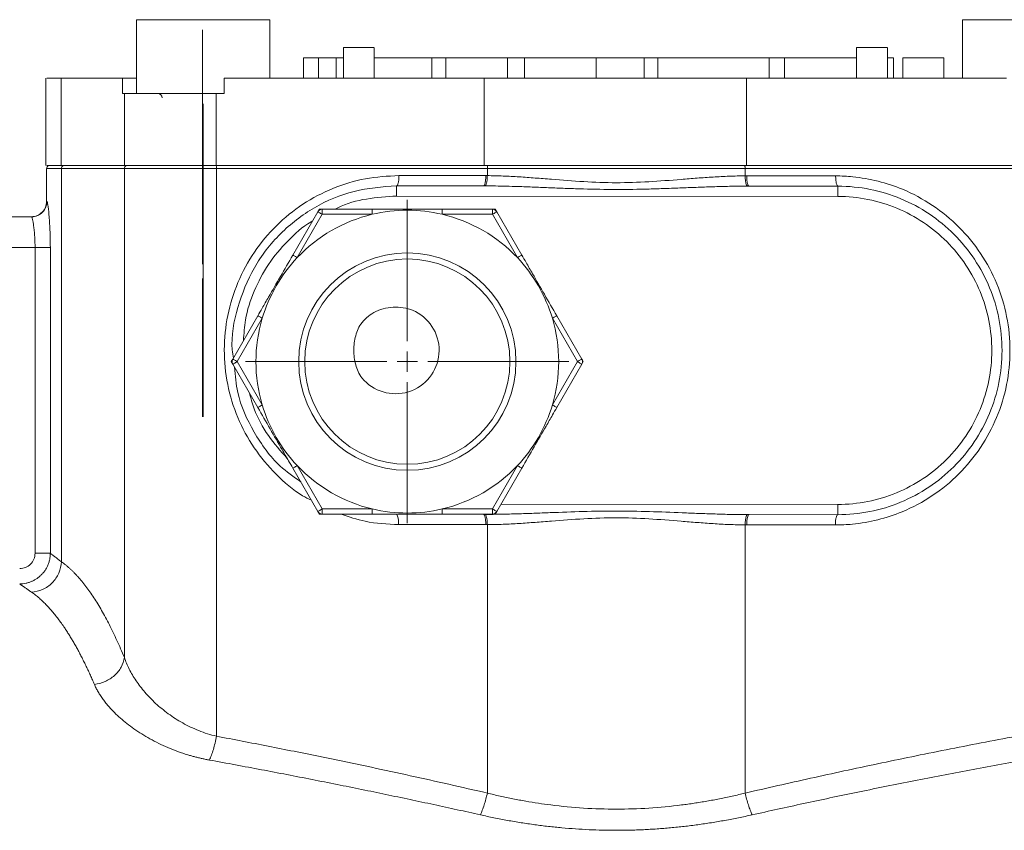
# Model space of a CAD drawing. Units: millimetres. Extents: x 0 to 1260, y 0 to 891.
# Drawn here: x 325 to 421, y 706 to 785 of the extents above; entities that cross this region are included whole.
import ezdxf

# ---------------------------------------------------------------- set-up
doc = ezdxf.new("R2010")
doc.units = ezdxf.units.MM
doc.header["$LTSCALE"] = 3
doc.linetypes.add('SLD-Durchgehend', pattern=[0])
doc.linetypes.add('SLD-Punktstrich', pattern=[19.05, 15.24, -1.27, 1.27, -1.27])

# ---------------------------------------------------------------- blocks, each defined once
blk = doc.blocks.new('SW_CENTERMARKSYMBOL_0')
at = {"color": 0, "linetype": 'SLD-Durchgehend', "lineweight": 0}
for p, q in [((0, 2), (0, 15.75)), ((0, 0), (0, 1)), ((-2, 0), (-15.75, 0)), ((0, 0), (-1, 0)), ((0, 0), (0, -1)), ((0, 0), (1, 0)), ((2, 0), (15.75, 0)), ((0, -2), (0, -15.75))]:
    blk.add_line(p, q, dxfattribs=at)

msp = doc.modelspace()

# ---------------------------------------------------------------- linework, layer by layer
at = {"color": 7, "linetype": 'SLD-Durchgehend', "lineweight": 15}
for p, q in [((336.0369, 785.3234), (336.0369, 778.1234)), ((349.0369, 779.6234), (349.0369, 785.3234)), ((416.5369, 785.3234), (416.5369, 779.6234)), ((356.2022, 782.6234), (356.2022, 779.6234)), ((359.1838, 782.6234), (356.2022, 782.6234)), ((359.2022, 779.6234), (359.2022, 782.6234)), ((406.2022, 782.6234), (406.2022, 779.6234)), ((409.1838, 782.6234), (406.2022, 782.6234)), ((409.2022, 779.6234), (409.2022, 782.6234)), ((352.3022, 781.6234), (352.3022, 779.6234)), ((353.766, 779.6234), (353.766, 781.6234)), ((353.766, 781.6234), (355.4863, 781.6234)), ((355.4863, 781.6234), (355.4863, 779.6234)), ((356.2022, 781.6234), (355.4863, 781.6234)), ((364.8322, 781.6234), (359.2022, 781.6234)), ((364.8322, 779.6234), (364.8322, 781.6234)), ((366.1781, 781.6234), (364.8322, 781.6234)), ((366.1781, 781.6234), (366.1781, 779.6234)), ((372.1781, 781.6234), (366.1781, 781.6234)), ((372.1781, 779.6234), (372.1781, 781.6234)), ((373.8322, 781.6234), (372.1781, 781.6234)), ((373.8322, 779.6234), (373.8322, 781.6234)), ((380.8322, 781.6234), (373.8322, 781.6234)), ((380.8322, 779.6234), (380.8322, 781.6234)), ((385.5209, 781.6234), (380.8322, 781.6234)), ((385.5209, 779.6234), (385.5209, 781.6234)), ((386.8322, 781.6234), (385.5209, 781.6234)), ((386.8322, 779.6234), (386.8322, 781.6234)), ((397.6806, 781.6234), (386.8322, 781.6234)), ((397.6806, 779.6234), (397.6806, 781.6234)), ((399.1818, 781.6234), (397.6806, 781.6234)), ((406.2022, 781.6234), (399.1818, 781.6234)), ((399.1818, 781.6234), (399.1818, 779.6234)), ((409.805, 781.6234), (409.2022, 781.6234)), ((409.805, 779.6234), (409.805, 781.6234)), ((410.7022, 781.6234), (410.7022, 779.6234)), ((414.7022, 779.6234), (414.7022, 781.6234)), ((327.2022, 779.6234), (327.2022, 771.1234)), ((328.6939, 779.6234), (334.6889, 779.6234)), ((334.6889, 779.6234), (334.6889, 778.1234)), ((334.6889, 779.6234), (336.0369, 779.6234)), ((344.5883, 779.6234), (344.5883, 778.1234)), ((344.5883, 779.6234), (369.9213, 779.6234)), ((395.4831, 779.6234), (420.8161, 779.6234)), ((334.8774, 778.1234), (334.6889, 778.1234)), ((336.0369, 778.1234), (343.7915, 778.1234)), ((343.7915, 778.1234), (344.5883, 778.1234)), ((327.2873, 770.8234), (327.2873, 767.6234)), ((328.6939, 771.1234), (334.8774, 771.1234)), ((334.8774, 771.1234), (335.1516, 771.1234)), ((343.7915, 771.1234), (369.9213, 771.1234)), ((369.9213, 771.1234), (370.2956, 771.1234)), ((395.279, 771.1234), (395.4831, 771.1234)), ((395.4831, 771.1234), (421.6129, 771.1234)), ((369.853, 769.1347), (361.3892, 769.1422)), ((395.5723, 769.112), (395.7198, 769.112)), ((404.3892, 769.1044), (395.7198, 769.112)), ((351.2748, 762.3949), (353.7114, 766.6152)), ((353.7114, 766.6152), (353.8557, 766.8652)), ((353.8557, 766.8652), (354.1444, 766.8652)), ((354.1444, 766.8652), (359.0176, 766.8652)), ((365.8411, 766.8652), (370.7143, 766.8652)), ((370.7143, 766.8652), (371.003, 766.8652)), ((371.003, 766.8652), (371.1473, 766.6152)), ((371.1473, 766.6152), (373.584, 762.3949)), ((325.8224, 766.1234), (264.372, 766.1234)), ((345.4264, 752.2652), (347.863, 756.4855)), ((376.9957, 756.4855), (379.4323, 752.2652)), ((345.2821, 752.0152), (345.4264, 752.2652)), ((379.4323, 752.2652), (379.5767, 752.0152)), ((345.4264, 751.7652), (345.2821, 752.0152)), ((345.2821, 752.0152), (345.3594, 752.0152)), ((347.863, 747.5449), (345.4264, 751.7652)), ((379.4323, 751.7652), (376.9957, 747.5449)), ((379.5767, 752.0152), (379.4323, 751.7652)), ((379.4993, 752.0152), (379.5767, 752.0152)), ((353.7114, 737.4152), (351.2748, 741.6355)), ((373.584, 741.6355), (371.1473, 737.4152)), ((353.8557, 737.1652), (353.7114, 737.4152)), ((354.1444, 737.1652), (353.8557, 737.1652)), ((359.0176, 737.1652), (354.1444, 737.1652)), ((361.1875, 737.1652), (361.3611, 737.1422)), ((361.3611, 737.1422), (369.8548, 737.1347)), ((370.7143, 737.1652), (365.8411, 737.1652)), ((370.0023, 737.1347), (369.8548, 737.1347)), ((371.003, 737.1652), (370.7143, 737.1652)), ((371.1473, 737.4152), (371.003, 737.1652)), ((395.7216, 737.112), (404.3611, 737.1044))]:
    msp.add_line(p, q, dxfattribs=at)
at = {"color": 8, "linetype": 'SLD-Durchgehend', "lineweight": 0}
for p, q in [((349.0369, 785.3234), (336.0369, 785.3234)), ((429.5369, 785.3234), (416.5369, 785.3234)), ((328.6939, 779.6234), (328.6939, 771.1234)), ((369.9213, 779.6234), (369.9213, 771.1234)), ((395.4831, 779.6234), (395.4831, 771.1234)), ((334.8774, 771.1234), (334.8774, 778.1234)), ((343.7915, 778.1234), (343.7915, 771.1234)), ((328.7271, 770.8234), (328.7271, 732.5274)), ((328.7271, 770.8234), (334.8594, 770.8234)), ((334.8594, 770.8234), (334.8594, 723.1906)), ((343.8325, 770.8234), (343.8325, 715.5294)), ((343.8325, 770.8234), (370.2277, 770.8234)), ((370.2277, 770.1343), (370.2277, 770.8234)), ((395.3469, 770.8234), (395.3469, 770.1118)), ((395.3469, 770.8234), (421.7421, 770.8234)), ((370.0802, 770.1347), (361.6164, 770.1422)), ((370.0802, 770.1347), (370.2277, 770.1343)), ((395.4944, 770.112), (395.3469, 770.1118)), ((404.1638, 770.1044), (395.4944, 770.112)), ((361.3884, 768.1422), (404.3883, 768.1044)), ((354.1444, 766.8652), (354.1444, 766.3652)), ((359.0176, 766.8652), (359.0176, 766.3652)), ((365.8411, 766.8652), (365.8411, 766.3652)), ((370.7143, 766.8652), (370.7143, 766.3652)), ((354.1444, 766.3652), (351.7078, 762.1449)), ((359.0176, 766.3652), (354.1444, 766.3652)), ((370.7143, 766.3652), (365.8411, 766.3652)), ((373.1509, 762.1449), (370.7143, 766.3652)), ((261.1091, 763.1234), (326.1591, 763.1234)), ((326.1591, 763.1234), (326.1591, 733.3465)), ((327.6493, 733.3465), (327.6493, 763.1234)), ((348.296, 756.2355), (345.8594, 752.0152)), ((378.9993, 752.0152), (376.5627, 756.2355)), ((345.8594, 752.0152), (348.296, 747.7949)), ((376.5627, 747.7949), (378.9993, 752.0152)), ((351.7078, 741.8855), (354.1444, 737.6652)), ((370.7143, 737.6652), (373.1509, 741.8855)), ((404.362, 738.1044), (371.5619, 738.1332)), ((354.1444, 737.6652), (354.1444, 737.1652)), ((354.1444, 737.6652), (359.0176, 737.6652)), ((359.0176, 737.6652), (359.0176, 737.1652)), ((365.8411, 737.6652), (365.8411, 737.1652)), ((365.8411, 737.6652), (370.7143, 737.6652)), ((370.7143, 737.6652), (370.7143, 737.1652)), ((361.5865, 736.1422), (370.0802, 736.1347)), ((370.0802, 736.1347), (370.2277, 736.1349)), ((370.2277, 736.1349), (370.2277, 709.9851)), ((395.3469, 736.1124), (395.3469, 709.9851)), ((395.4944, 736.112), (395.3469, 736.1124)), ((395.4944, 736.112), (404.1339, 736.1044))]:
    msp.add_line(p, q, dxfattribs=at)
at = {"color": 7, "linetype": 'SLD-Punktstrich', "lineweight": 0}
for p, q in [((342.4822, 761.5108), (342.4822, 784.3486)), ((342.4822, 761.5108), (342.4822, 784.3486)), ((342.5369, 754.1234), (342.5369, 777.1234)), ((342.4822, 760.1234), (342.4822, 746.6455)), ((342.5369, 754.1234), (342.5369, 746.6455))]:
    msp.add_line(p, q, dxfattribs=at)
at = {"color": 8, "linetype": 'SLD-Durchgehend', "lineweight": 0, "flags": 128}
for points in [[(353.7114, 766.6152), (353.7197, 766.6104), (353.7443, 766.5962), (353.7843, 766.5731), (353.8382, 766.542), (353.9038, 766.5041), (353.9787, 766.4609), (354.0599, 766.414), (354.1444, 766.3652)], [(371.1473, 766.6152), (371.139, 766.6104), (371.1144, 766.5962), (371.0744, 766.5731), (371.0205, 766.542), (370.9549, 766.5041), (370.88, 766.4609), (370.7988, 766.414), (370.7143, 766.3652)], [(351.2748, 762.3949), (351.2831, 762.39), (351.3077, 762.3758), (351.3477, 762.3527), (351.4016, 762.3216), (351.4672, 762.2837), (351.5421, 762.2405), (351.6233, 762.1936), (351.7078, 762.1449)], [(373.584, 762.3949), (373.5756, 762.39), (373.551, 762.3758), (373.511, 762.3527), (373.4571, 762.3216), (373.3915, 762.2837), (373.3167, 762.2405), (373.2354, 762.1936), (373.1509, 762.1449)], [(347.863, 756.4855), (347.8713, 756.4807), (347.896, 756.4665), (347.936, 756.4434), (347.9898, 756.4123), (348.0555, 756.3744), (348.1303, 756.3312), (348.2115, 756.2843), (348.296, 756.2355)], [(376.9957, 756.4855), (376.9874, 756.4807), (376.9627, 756.4665), (376.9227, 756.4434), (376.8689, 756.4123), (376.8033, 756.3744), (376.7284, 756.3312), (376.6472, 756.2843), (376.5627, 756.2355)], [(345.4264, 752.2652), (345.4347, 752.2604), (345.4594, 752.2462), (345.4994, 752.2231), (345.5532, 752.192), (345.6188, 752.1541), (345.6937, 752.1109), (345.7749, 752.064), (345.8594, 752.0152)], [(378.9993, 752.0152), (379.0838, 752.064), (379.165, 752.1109), (379.2399, 752.1541), (379.3055, 752.192), (379.3593, 752.2231), (379.3994, 752.2462), (379.424, 752.2604), (379.4323, 752.2652)], [(345.4264, 751.7652), (345.4347, 751.77), (345.4594, 751.7842), (345.4994, 751.8073), (345.5532, 751.8384), (345.6188, 751.8763), (345.6937, 751.9195), (345.7749, 751.9664), (345.8594, 752.0152)], [(378.9993, 752.0152), (379.0838, 751.9664), (379.165, 751.9195), (379.2399, 751.8763), (379.3055, 751.8384), (379.3593, 751.8073), (379.3994, 751.7842), (379.424, 751.77), (379.4323, 751.7652)], [(348.296, 747.7949), (348.2115, 747.7461), (348.1303, 747.6992), (348.0555, 747.656), (347.9898, 747.6181), (347.936, 747.587), (347.896, 747.5639), (347.8713, 747.5497), (347.863, 747.5449)], [(376.5627, 747.7949), (376.6472, 747.7461), (376.7284, 747.6992), (376.8033, 747.656), (376.8689, 747.6181), (376.9227, 747.587), (376.9627, 747.5639), (376.9874, 747.5497), (376.9957, 747.5449)], [(351.7078, 741.8855), (351.6233, 741.8368), (351.5421, 741.7899), (351.4672, 741.7467), (351.4016, 741.7088), (351.3477, 741.6777), (351.3077, 741.6546), (351.2831, 741.6403), (351.2748, 741.6355)], [(373.1509, 741.8855), (373.2354, 741.8368), (373.3167, 741.7899), (373.3915, 741.7467), (373.4571, 741.7088), (373.511, 741.6777), (373.551, 741.6546), (373.5756, 741.6403), (373.584, 741.6355)], [(354.1444, 737.6652), (354.0599, 737.6164), (353.9787, 737.5695), (353.9038, 737.5263), (353.8382, 737.4884), (353.7843, 737.4573), (353.7443, 737.4342), (353.7197, 737.42), (353.7114, 737.4152)], [(370.7143, 737.6652), (370.7988, 737.6164), (370.88, 737.5695), (370.9549, 737.5263), (371.0205, 737.4884), (371.0744, 737.4573), (371.1144, 737.4342), (371.139, 737.42), (371.1473, 737.4152)]]:
    msp.add_lwpolyline(points, dxfattribs=at)
at = {"color": 7, "linetype": 'SLD-Durchgehend', "lineweight": 15, "flags": 128}
for points in [[(353.8557, 766.8652), (353.8613, 766.8556), (353.8777, 766.8271), (353.8944, 766.7982)], [(371.003, 766.8652), (370.9975, 766.8556), (370.981, 766.8271), (370.9643, 766.7982)], [(353.8944, 737.2322), (353.8777, 737.2033), (353.8613, 737.1748), (353.8557, 737.1652)], [(370.9643, 737.2322), (370.981, 737.2033), (370.9975, 737.1748), (371.003, 737.1652)]]:
    msp.add_lwpolyline(points, dxfattribs=at)
at = {"color": 8, "linetype": 'SLD-Durchgehend', "lineweight": 0}
msp.add_circle((362.4294, 752.0152), 10.5833, dxfattribs=at)
at = {"color": 7, "linetype": 'SLD-Durchgehend', "lineweight": 15}
msp.add_circle((362.4294, 752.0152), 10, dxfattribs=at)
for centre, radius, start, end in [((338.1369, 777.7234), 0.4, 0, 90), ((354.1444, 766.3652), 0.5, 90, 150), ((362.4294, 752.0152), 14.75, 76.626103, 103.373897), ((370.7143, 766.3652), 0.5, 30, 90), ((362.4294, 752.0152), 14.75, 103.373897, 136.626103), ((362.4294, 752.0152), 14.75, 43.373897, 76.626103), ((362.4294, 752.0152), 14.75, 136.626103, 163.373897), ((362.4294, 752.0152), 14.75, 16.626103, 43.373897), ((362.4294, 752.0152), 14.75, 163.373897, 196.626103), ((361.2873, 753.1234), 4.2389, 219.399701, 62.930673), ((361.2873, 753.1234), 4.2389, 116.968634, 140.499606), ((362.4294, 752.0152), 14.75, 343.373897, 16.626103), ((345.8594, 752.0152), 0.5, 150, 210), ((378.9993, 752.0152), 0.5, 330, 30), ((362.4294, 752.0152), 14.75, 196.626103, 223.373897), ((362.4294, 752.0152), 14.75, 316.626103, 343.373897), ((362.4294, 752.0152), 14.75, 223.373897, 256.626103), ((362.4294, 752.0152), 14.75, 283.373897, 316.626103), ((354.1444, 737.6652), 0.5, 210, 270), ((362.4294, 752.0152), 14.75, 256.626103, 283.373897), ((370.7143, 737.6652), 0.5, 270, 330)]:
    msp.add_arc(centre, radius, start, end, dxfattribs=at)
for points, knots in [([(353.766, 781.6234), (353.3967, 781.6234), (352.6582, 781.6234), (352.3108, 781.6234), (352.318, 781.6234), (352.3196, 781.6234)], [0, 0, 0, 0, 0.4384542, 0.8769095, 1, 1, 1, 1]), ([(414.7022, 781.6234), (414.6802, 781.6234), (414.6361, 781.6234), (414.3483, 781.6234), (413.9663, 781.6234), (413.5817, 781.6234), (413.1567, 781.6234), (412.8265, 781.6234), (412.494, 781.6234), (412.1681, 781.6234), (411.7515, 781.6234), (411.3776, 781.6234), (411.0844, 781.6234), (410.909, 781.6234), (410.7853, 781.6234), (410.7128, 781.6234), (410.7082, 781.6234), (410.7061, 781.6234)], [0, 0, 0, 0, 0.1071177, 0.2142553, 0.2670435, 0.3737402, 0.4268749, 0.4800035, 0.5327021, 0.5853979, 0.6380307, 0.7444014, 0.7976771, 0.8508531, 0.9035972, 0.9563374, 1, 1, 1, 1]), ([(327.3657, 779.6234), (327.3286, 779.6234), (327.2135, 779.6234), (328.0961, 779.6234), (328.6939, 779.6234)], [0, 0, 0, 0, 0.3227133, 1, 1, 1, 1]), ([(369.9213, 779.6234), (372.7174, 779.6234), (378.3068, 779.6234), (386.9636, 779.6234), (392.6204, 779.6234), (395.4831, 779.6234)], [0, 0, 0, 0, 0.33085, 0.6613647, 1, 1, 1, 1]), ([(343.7915, 778.1234), (342.6625, 778.1234), (340.2481, 778.1234), (337.2537, 778.1234), (335.5337, 778.1234), (335.0239, 778.1234), (334.8774, 778.1234)], [0, 0, 0, 0, 0.267715, 0.5725589, 0.8772291, 1, 1, 1, 1]), ([(327.5873, 771.1234), (327.548, 771.1189), (327.4694, 771.1098), (327.3702, 771.0405), (327.3008, 770.9413), (327.2918, 770.8627), (327.2873, 770.8234)], [0, 0, 0, 0, 0.2499969, 0.4999982, 0.7500117, 1, 1, 1, 1]), ([(327.3657, 771.1234), (327.3286, 771.1234), (327.2135, 771.1234), (328.0961, 771.1234), (328.6939, 771.1234)], [0, 0, 0, 0, 0.3227133, 1, 1, 1, 1]), ([(327.5873, 771.1234), (327.5882, 771.1234), (327.5899, 771.1234), (327.6037, 771.1234), (327.6257, 771.1234), (327.6568, 771.1234), (327.6967, 771.1234), (327.7455, 771.1234), (327.8031, 771.1234), (327.8696, 771.1234), (327.9651, 771.1234), (328.0995, 771.1234), (328.2857, 771.1234), (328.5007, 771.1234), (328.7421, 771.1234), (328.9269, 771.1234), (329.0193, 771.1234)], [0, 0, 0, 0, 0.0555952, 0.1111598, 0.1667026, 0.2222326, 0.2777588, 0.33329, 0.3888353, 0.4444036, 0.5000038, 0.6000442, 0.7000118, 0.7999589, 0.8999376, 1, 1, 1, 1]), ([(334.8774, 771.1234), (335.0366, 771.1234), (335.3549, 771.1234), (336.1374, 771.1234), (337.1261, 771.1234), (338.3203, 771.1234), (339.6911, 771.1234), (341.4826, 771.1234), (342.918, 771.1234), (343.7915, 771.1234)], [0, 0, 0, 0, 0.1323792, 0.2647538, 0.3971323, 0.5295088, 0.661885, 0.7942639, 1, 1, 1, 1]), ([(369.9213, 771.1234), (372.7174, 771.1234), (378.3068, 771.1234), (386.9636, 771.1234), (392.6204, 771.1234), (395.4831, 771.1234)], [0, 0, 0, 0, 0.33085, 0.6613647, 1, 1, 1, 1]), ([(361.3892, 769.1422), (359.9929, 769.0373), (357.2005, 768.8275), (353.2945, 767.1514), (349.9458, 764.5999), (347.3507, 761.2438), (345.8066, 757.3508), (345.1931, 754.2685), (345.4398, 752.6234), (345.4796, 752.3575)], [0, 0, 0, 0, 0.1614845, 0.3229511, 0.4844283, 0.6459044, 0.8073802, 0.9688558, 1, 1, 1, 1]), ([(327.2873, 767.6234), (327.2648, 767.4268), (327.2197, 767.0337), (326.8728, 766.5379), (326.377, 766.191), (325.9839, 766.1459), (325.7873, 766.1234)], [0, 0, 0, 0, 0.2499998, 0.4999977, 0.7499981, 1, 1, 1, 1]), ([(359.0176, 766.8652), (359.2965, 766.8652), (359.9959, 766.8652), (361.4612, 766.8652), (363.4654, 766.8652), (365.0389, 766.8652), (365.8411, 766.8652)], [0, 0, 0, 0, 0.1224058, 0.3070366, 0.6467446, 1, 1, 1, 1]), ([(347.863, 756.4855), (348.0024, 756.727), (348.3521, 757.3328), (349.0848, 758.6017), (350.0869, 760.3374), (350.8737, 761.7002), (351.2748, 762.3949)], [0, 0, 0, 0, 0.1224065, 0.3070369, 0.6467443, 1, 1, 1, 1]), ([(373.584, 762.3949), (373.7234, 762.1534), (374.0731, 761.5476), (374.8058, 760.2787), (375.8079, 758.543), (376.5946, 757.1802), (376.9957, 756.4855)], [0, 0, 0, 0, 0.1224066, 0.307037, 0.6467444, 1, 1, 1, 1]), ([(359.365, 756.9013), (359.6637, 757.0533), (359.979, 757.1518), (360.6301, 757.284), (360.962, 757.3146), (361.6199, 757.314), (361.951, 757.2829), (362.6026, 757.1496), (362.9179, 757.0504), (363.2163, 756.8979)], [0, 0, 0, 0, 0.25, 0.25, 0.5, 0.5, 0.75, 0.75, 1, 1, 1, 1]), ([(358.0118, 750.4328), (357.8577, 750.6204), (357.7388, 750.8257), (357.5404, 751.2567), (357.4616, 751.4849), (357.2789, 752.176), (357.2241, 752.6471), (357.2249, 753.6068), (357.2806, 754.0775), (357.4639, 754.7668), (357.5432, 754.9954), (357.7427, 755.4272), (357.8622, 755.6325), (358.0165, 755.8197)], [0, 0, 0, 0, 0.125, 0.125, 0.25, 0.25, 0.5, 0.5, 0.75, 0.75, 0.875, 0.875, 1, 1, 1, 1]), ([(345.5954, 751.4725), (345.6678, 750.6452), (345.8622, 748.4239), (347.4012, 745.0905), (349.5196, 742.0801), (351.3525, 740.7928), (352.0402, 740.3097)], [0, 0, 0, 0, 0.18580436, 0.49889279, 0.81198087, 1, 1, 1, 1]), ([(351.2748, 741.6355), (351.1353, 741.877), (350.7856, 742.4828), (350.053, 743.7517), (349.0509, 745.4874), (348.2641, 746.8502), (347.863, 747.5449)], [0, 0, 0, 0, 0.1224057, 0.3070363, 0.646744, 1, 1, 1, 1]), ([(376.9957, 747.5449), (376.8563, 747.3034), (376.5066, 746.6976), (375.7739, 745.4286), (374.7718, 743.693), (373.985, 742.3302), (373.584, 741.6355)], [0, 0, 0, 0, 0.1224048, 0.3070371, 0.6467448, 1, 1, 1, 1]), ([(365.8411, 737.1652), (365.5623, 737.1652), (364.8628, 737.1652), (363.3975, 737.1652), (361.3933, 737.1652), (359.8198, 737.1652), (359.0176, 737.1652)], [0, 0, 0, 0, 0.1224058, 0.3070366, 0.6467446, 1, 1, 1, 1])]:
    msp.add_open_spline(points, degree=3, knots=knots, dxfattribs=at)
at = {"color": 8, "linetype": 'SLD-Durchgehend', "lineweight": 0}
for points, knots in [([(327.3636, 770.8234), (327.3397, 770.8234), (327.2284, 770.8234), (327.6556, 770.8234), (328.3699, 770.8234), (328.7271, 770.8234)], [0, 0, 0, 0, 0.1198993, 0.5599644, 1, 1, 1, 1]), ([(395.3469, 770.8234), (393.3017, 770.8234), (389.1322, 770.8234), (382.7873, 770.8234), (376.4424, 770.8234), (372.273, 770.8234), (370.2277, 770.8234)], [0.0643456, 0.0643456, 0.0643456, 0.0643456, 6.363353, 12.7267061, 19.0900591, 25.3890666, 25.3890666, 25.3890666, 25.3890666]), ([(361.6164, 770.1422), (360.5188, 770.0816), (358.3236, 769.9604), (355.1465, 768.9774), (352.2011, 767.4385), (349.5991, 765.3349), (347.4453, 762.7535), (345.8313, 759.7838), (344.83, 756.5414), (344.4888, 753.1578), (344.8237, 749.7726), (345.8204, 746.5308), (347.4243, 743.5492), (349.5914, 740.9971), (351.5239, 739.2934), (352.7946, 738.6529), (353.0798, 738.5091)], [0, 0, 0, 0, 0.075206, 0.1504082, 0.2256503, 0.3008933, 0.3761418, 0.4513993, 0.5266656, 0.6019367, 0.6772079, 0.7524741, 0.8277315, 0.9029803, 0.9782232, 1, 1, 1, 1]), ([(361.6164, 770.1422), (361.6163, 770.0121), (361.6043, 769.7491), (361.5537, 769.4167), (361.4782, 769.1941), (361.4187, 769.1421), (361.3892, 769.1422)], [0, 0, 0, 0, 0.3631633, 0.7263264, 1.0894892, 1.4526518, 1.4526518, 1.4526518, 1.4526518]), ([(370.2277, 770.1343), (370.2271, 770.0056), (370.2144, 769.7454), (370.1635, 769.4153), (370.0886, 769.1918), (370.0297, 769.1366), (370.0005, 769.1345)], [0, 0, 0, 0, 0.287588, 0.5751732, 0.8627556, 1.1503353, 1.1503353, 1.1503353, 1.1503353]), ([(395.3469, 770.1118), (394.8319, 770.1083), (393.7957, 770.0866), (392.2396, 770.0024), (390.6764, 769.8907), (388.5836, 769.7237), (385.9551, 769.518), (382.7867, 769.4089), (379.6185, 769.5236), (376.9903, 769.7342), (374.8979, 769.9049), (373.3348, 770.0193), (371.7789, 770.1063), (370.7427, 770.1299), (370.2277, 770.1343)], [0, 0, 0, 0, 1.5796572, 3.1644181, 4.7528805, 6.3443966, 9.5350168, 12.7330013, 15.9309803, 19.1215713, 20.7131095, 22.3016012, 23.8863913, 25.4659975, 25.4659975, 25.4659975, 25.4659975]), ([(395.3469, 770.1118), (395.3473, 769.9832), (395.3596, 769.7231), (395.4099, 769.393), (395.4844, 769.1695), (395.5432, 769.1142), (395.5723, 769.112)], [0, 0, 0, 0, 0.287588, 0.5751732, 0.8627556, 1.1503353, 1.1503353, 1.1503353, 1.1503353]), ([(404.1339, 736.1044), (404.69, 736.1039), (406.0801, 736.1711), (408.2781, 736.5501), (410.9236, 737.421), (413.6354, 738.8657), (416.2301, 740.9893), (418.3619, 743.5794), (419.9478, 746.5369), (420.9262, 749.7482), (421.2586, 753.0893), (420.9321, 756.431), (419.9594, 759.6441), (418.3787, 762.6044), (416.2514, 765.1982), (413.6604, 767.3264), (410.9511, 768.7759), (408.3072, 769.6514), (406.1099, 770.0343), (404.7199, 770.1039), (404.1638, 770.1044)], [0, 0, 0, 0, 1.655248, 4.1357031, 6.612233, 9.9017203, 13.175785, 16.4327914, 19.6738111, 22.9024729, 26.1243956, 29.3462874, 32.5748615, 35.8157509, 39.0726054, 42.3465207, 45.6358849, 48.1123519, 50.592776, 52.2480227, 52.2480227, 52.2480227, 52.2480227]), ([(395.5723, 769.112), (395.3217, 769.111), (394.8105, 769.1089), (394.0285, 769.0969), (393.2165, 769.0794), (392.1258, 769.0491), (390.7806, 769.0022), (389.1663, 768.9395), (387.5746, 768.8788), (385.4405, 768.8094), (382.7861, 768.7677), (380.1317, 768.8141), (377.9978, 768.8873), (376.4062, 768.9507), (374.7921, 769.0163), (373.3555, 769.0689), (372.0898, 769.105), (371.0271, 769.1274), (370.3369, 769.1321), (370.0005, 769.1345)], [0, 0, 0, 0, 0.0295218, 0.060196, 0.0920231, 0.1250039, 0.188387, 0.2500045, 0.3144222, 0.3750049, 0.5000002, 0.6249956, 0.685588, 0.749996, 0.8116022, 0.8749965, 0.9187208, 0.9603881, 1, 1, 1, 1]), ([(327.3215, 767.6234), (327.3215, 767.4283), (327.2435, 767.0338), (326.9099, 766.5353), (326.4116, 766.2014), (326.0174, 766.1234), (325.8224, 766.1234)], [0, 0, 0, 0, 0.5629297, 1.125853, 1.6887698, 2.2516803, 2.2516803, 2.2516803, 2.2516803]), ([(327.6493, 763.1234), (327.6492, 763.4177), (327.6428, 764.0077), (327.6054, 765.1345), (327.5205, 766.3834), (327.4207, 767.2215), (327.3563, 767.5649), (327.3317, 767.6232), (327.3215, 767.6234)], [0, 0, 0, 0, 0.7110167, 1.420848, 2.8263151, 4.2182416, 4.9127567, 5.6053518, 5.6053518, 5.6053518, 5.6053518]), ([(355.3842, 766.8652), (355.4715, 766.9126), (356.4203, 767.4281), (358.4584, 767.9478), (360.4117, 768.0774), (361.3884, 768.1422)], [0, 0, 0, 0, 0.0482173, 0.5241085, 1, 1, 1, 1]), ([(326.1591, 763.1234), (326.159, 763.1769), (326.1587, 763.285), (326.1562, 763.448), (326.1523, 763.6128), (326.1468, 763.7786), (326.1397, 763.9448), (326.131, 764.1106), (326.114, 764.3854), (326.0799, 764.7867), (326.0346, 765.1712), (325.9944, 765.4469), (325.9652, 765.6212), (325.9364, 765.7727), (325.9083, 765.903), (325.8814, 766.0055), (325.8577, 766.0757), (325.8377, 766.1162), (325.8274, 766.121), (325.8224, 766.1234)], [0, 0, 0, 0, 0.0340258, 0.0686466, 0.1038503, 0.139621, 0.1759406, 0.2127899, 0.2501503, 0.3628674, 0.4998862, 0.5623924, 0.6249187, 0.6864431, 0.7499312, 0.8185108, 0.8831143, 0.9436331, 1, 1, 1, 1]), ([(346.4656, 754.0652), (346.5094, 754.741), (346.6168, 756.3976), (347.4476, 758.9281), (348.821, 761.5503), (350.731, 763.7909), (352.2265, 765.1858), (353.1345, 765.6654), (353.1755, 765.6871)], [0, 0, 0, 0, 0.1454824, 0.3566106, 0.5677391, 0.7788668, 0.9899953, 1, 1, 1, 1]), ([(326.1591, 763.1234), (326.3402, 763.1234), (326.7057, 763.1234), (327.1797, 763.1234), (327.5205, 763.1234), (327.6287, 763.1234), (327.6493, 763.1234)], [0, 0, 0, 0, 0.5629104, 1.1258273, 1.6887506, 2.2516803, 2.2516803, 2.2516803, 2.2516803]), ([(350.727, 742.5843), (350.0894, 743.3074), (348.803, 744.7664), (347.5835, 746.9741), (347.1846, 748.4433), (347.0429, 748.9654)], [0, 0, 0, 0, 0.3878215, 0.7824863, 1, 1, 1, 1]), ([(355.9757, 737.1652), (356.7488, 736.8983), (358.5655, 736.2712), (360.4843, 736.1892), (361.5865, 736.1422)], [0, 0, 0, 0, 0.4255685, 1, 1, 1, 1]), ([(395.5741, 737.1123), (395.0487, 737.1148), (393.9953, 737.1271), (392.4107, 737.1713), (390.8198, 737.2288), (388.6894, 737.3152), (386.0138, 737.4219), (382.7885, 737.4805), (379.563, 737.4277), (376.8873, 737.3255), (374.7568, 737.243), (373.1658, 737.1882), (371.581, 737.1468), (370.5277, 737.1364), (370.0023, 737.1347)], [0, 0, 0, 0, 1.5796063, 3.1643964, 4.7528881, 6.3444263, 9.5350172, 12.7329963, 15.9309808, 19.121601, 20.7131171, 22.3015794, 23.8863403, 25.4659975, 25.4659975, 25.4659975, 25.4659975]), ([(370.2277, 736.1349), (370.2273, 736.2636), (370.215, 736.5237), (370.1647, 736.8538), (370.0902, 737.0773), (370.0314, 737.1326), (370.0023, 737.1347)], [0, 0, 0, 0, 0.287588, 0.5751732, 0.8627556, 1.1503353, 1.1503353, 1.1503353, 1.1503353]), ([(370.2277, 736.1349), (370.7427, 736.1384), (371.7789, 736.1602), (373.3351, 736.2443), (374.8982, 736.356), (376.991, 736.523), (379.6196, 736.7287), (382.7879, 736.8378), (385.9561, 736.7231), (388.5843, 736.5125), (390.6768, 736.3419), (392.2398, 736.2274), (393.7957, 736.1405), (394.832, 736.1169), (395.3469, 736.1124)], [0, 0, 0, 0, 1.5796572, 3.1644181, 4.7528805, 6.3443966, 9.5350168, 12.7330013, 15.9309803, 19.1215713, 20.7131095, 22.3016012, 23.8863913, 25.4659975, 25.4659975, 25.4659975, 25.4659975]), ([(395.3469, 736.1124), (395.3475, 736.2411), (395.3602, 736.5013), (395.4111, 736.8314), (395.486, 737.0549), (395.5449, 737.1101), (395.5741, 737.1123)], [0, 0, 0, 0, 0.287588, 0.5751732, 0.8627556, 1.1503353, 1.1503353, 1.1503353, 1.1503353]), ([(404.1339, 736.1044), (404.134, 736.2345), (404.146, 736.4975), (404.1967, 736.8299), (404.2721, 737.0524), (404.3317, 737.1044), (404.3611, 737.1044)], [0, 0, 0, 0, 0.3631633, 0.7263264, 1.0894892, 1.4526518, 1.4526518, 1.4526518, 1.4526518]), ([(327.6494, 733.3465), (327.6481, 733.2886), (327.6456, 733.1732), (327.629, 733.0011), (327.6035, 732.8308), (327.5683, 732.6631), (327.5241, 732.4986), (327.4711, 732.3378), (327.4094, 732.1813), (327.3395, 732.0296), (327.2618, 731.883), (327.1768, 731.7419), (327.0848, 731.6066), (326.9863, 731.4774), (326.8817, 731.3545), (326.747, 731.2124), (326.5747, 731.0549), (326.3569, 730.889), (326.1182, 730.7397), (325.8593, 730.6102), (325.5816, 730.504), (325.2873, 730.4247), (324.9795, 730.372), (324.7695, 730.3644), (324.6635, 730.3606)], [0, 0, 0, 0, 0.037054, 0.0739725, 0.1107319, 0.1473076, 0.1836758, 0.2198147, 0.2557062, 0.2913422, 0.3267289, 0.3618719, 0.3967748, 0.4314402, 0.4658707, 0.5000695, 0.5567826, 0.6151458, 0.6751727, 0.7368817, 0.8003003, 0.8653807, 0.9319981, 1, 1, 1, 1]), ([(326.1591, 733.3465), (326.1592, 733.1521), (326.0813, 732.7593), (325.7487, 732.2629), (325.2505, 731.9323), (324.8578, 731.8553), (324.6635, 731.8555)], [0, 0, 0, 0, 0.9216477, 1.8429, 2.7643095, 3.6866295, 3.6866295, 3.6866295, 3.6866295]), ([(328.7271, 732.5274), (328.6075, 732.6178), (328.3829, 732.788), (328.0894, 733.011), (327.8428, 733.1988), (327.7084, 733.3013), (327.6494, 733.3465)], [0, 0, 0, 0, 1.6057789, 3.2105983, 4.8146187, 6.3712607, 6.3712607, 6.3712607, 6.3712607]), ([(325.8049, 729.5682), (326.1763, 729.5822), (326.9269, 729.7572), (327.8838, 730.4221), (328.5405, 731.3911), (328.7133, 732.1512), (328.7271, 732.5274)], [0, 0, 0, 0, 1.1542385, 2.3084769, 3.4627152, 4.6169535, 4.6169535, 4.6169535, 4.6169535]), ([(328.7271, 732.5274), (328.7941, 732.4784), (328.9281, 732.3804), (329.1286, 732.2214), (329.3287, 732.0538), (329.5283, 731.8765), (329.7276, 731.6899), (329.9264, 731.4939), (330.1247, 731.2884), (330.5205, 730.8589), (331.11, 730.1451), (331.757, 729.2286), (332.2689, 728.4226), (332.65, 727.7818), (333.0274, 727.1057), (333.4012, 726.3943), (333.7714, 725.6477), (334.1379, 724.8652), (334.5011, 724.0499), (334.7399, 723.4771), (334.8594, 723.1906)], [0, 0, 0, 0, 0.0312588, 0.0625089, 0.0937538, 0.1249971, 0.1562422, 0.1874929, 0.2187526, 0.2500248, 0.3750518, 0.5000161, 0.5626495, 0.6251866, 0.687656, 0.7500866, 0.8125073, 0.8749472, 0.9374352, 1, 1, 1, 1]), ([(325.8049, 729.568), (325.7549, 729.6026), (325.6549, 729.6716), (325.5145, 729.7689), (325.3811, 729.8613), (325.2555, 729.9485), (325.1375, 730.0305), (325.0272, 730.1072), (324.9245, 730.1787), (324.8295, 730.2448), (324.7417, 730.3061), (324.6895, 730.3424), (324.6635, 730.3606)], [0, 0, 0, 0, 0.1007409, 0.2012846, 0.3016433, 0.4018291, 0.5018542, 0.6017308, 0.7014714, 0.8010881, 0.9005935, 1, 1, 1, 1]), ([(331.9372, 720.5794), (331.8734, 720.7277), (331.7452, 721.0258), (331.5503, 721.4632), (331.3523, 721.8959), (331.151, 722.3227), (330.9465, 722.7436), (330.7388, 723.158), (330.5278, 723.5657), (330.3137, 723.9662), (330.0962, 724.3592), (329.8756, 724.7442), (329.6517, 725.1209), (329.4246, 725.4889), (329.1942, 725.8478), (328.9368, 726.2329), (328.6496, 726.6418), (328.33, 727.0705), (328.0001, 727.486), (327.6598, 727.886), (327.3091, 728.2684), (326.948, 728.631), (326.5764, 728.9709), (326.1946, 729.2886), (325.9358, 729.4741), (325.8049, 729.568)], [0, 0, 0, 0, 0.0334425, 0.0672346, 0.1013764, 0.1358677, 0.1707086, 0.2058991, 0.2414392, 0.2773287, 0.3135677, 0.3501561, 0.3870939, 0.4243811, 0.4620179, 0.5000046, 0.550007, 0.6013956, 0.6541714, 0.7083355, 0.763889, 0.8208333, 0.8791689, 0.9388926, 1, 1, 1, 1]), ([(334.8594, 723.1906), (334.8198, 722.8729), (334.6088, 722.2314), (333.9409, 721.4001), (333.0107, 720.8033), (332.2928, 720.6148), (331.9372, 720.5794)], [0, 0, 0, 0, 1.1153256, 2.230651, 3.3459765, 4.4613019, 4.4613019, 4.4613019, 4.4613019]), ([(343.8325, 715.5294), (343.5371, 715.6), (342.9558, 715.7602), (341.8337, 716.1604), (340.5199, 716.7901), (339.1123, 717.6985), (337.8802, 718.7154), (336.8304, 719.8014), (335.9675, 720.9264), (335.2963, 722.0639), (334.9817, 722.8183), (334.8594, 723.1906)], [0, 0, 0, 0, 1.0351292, 2.0717028, 4.1468611, 6.2259104, 8.3069908, 10.3863285, 12.4621623, 14.5312226, 16.5915835, 16.5915835, 16.5915835, 16.5915835]), ([(343.1536, 713.2037), (343.0347, 713.2261), (342.7964, 713.2709), (342.4423, 713.3464), (342.09, 713.428), (341.7398, 713.5163), (341.3916, 713.6111), (340.8233, 713.7773), (340.0464, 714.0361), (339.0973, 714.4111), (338.1915, 714.826), (337.3408, 715.2716), (336.5386, 715.7465), (335.5475, 716.4064), (334.4394, 717.2803), (333.5882, 718.1304), (333.067, 718.7455), (332.7825, 719.1146), (332.5266, 719.4829), (332.3001, 719.8501), (332.1002, 720.2162), (331.9916, 720.4583), (331.9372, 720.5794)], [0, 0, 0, 0, 0.0206011, 0.041278, 0.062048, 0.0829283, 0.1039356, 0.1250864, 0.1871081, 0.2501367, 0.3121697, 0.3751436, 0.4372838, 0.5001458, 0.6243432, 0.7500028, 0.7919093, 0.8336317, 0.8752356, 0.9167873, 0.9583533, 1, 1, 1, 1]), ([(343.8325, 715.5294), (343.7925, 715.3067), (343.7005, 714.8595), (343.5346, 714.2244), (343.3492, 713.6561), (343.2186, 713.3408), (343.1536, 713.2038)], [0, 0, 0, 0, 0.8737487, 1.7474987, 2.62125, 3.4950026, 3.4950026, 3.4950026, 3.4950026]), ([(343.8325, 715.5294), (344.6711, 715.3699), (346.3507, 715.0504), (348.8714, 714.5586), (351.8219, 713.9725), (355.1803, 713.2889), (358.9557, 712.4979), (362.7174, 711.6853), (366.4798, 710.8494), (368.9797, 710.2729), (370.2277, 709.9851)], [0, 0, 0, 0, 0.09496237, 0.19019108, 0.28568737, 0.42957687, 0.57139474, 0.71471439, 0.857581, 1, 1, 1, 1]), ([(421.7421, 715.5294), (419.4645, 715.0987), (414.9591, 714.223), (408.2825, 712.8573), (401.7591, 711.4523), (397.4667, 710.4781), (395.3469, 709.9851)], [0, 0, 0, 0, 7.1211098, 14.0996563, 20.9317495, 27.6135431, 27.6135431, 27.6135431, 27.6135431]), ([(369.5488, 707.866), (368.7967, 708.0337), (367.2835, 708.371), (364.998, 708.8688), (362.6841, 709.3642), (360.3416, 709.8563), (357.9705, 710.3453), (355.571, 710.831), (353.1428, 711.3133), (350.6862, 711.7922), (348.2009, 712.2673), (345.6872, 712.7394), (344.0011, 713.0484), (343.1536, 713.2037)], [0, 0, 0, 0, 0.0858257, 0.1726665, 0.2605229, 0.3493956, 0.4392849, 0.5301916, 0.6221159, 0.7150585, 0.8090197, 0.9040001, 1, 1, 1, 1]), ([(422.421, 713.2037), (421.4892, 713.0329), (419.6365, 712.6931), (416.8762, 712.1732), (414.1503, 711.6496), (411.4589, 711.1215), (408.8021, 710.5893), (406.1799, 710.053), (403.5921, 709.5129), (401.039, 708.9688), (398.5202, 708.4218), (396.8537, 708.0505), (396.0258, 707.866)], [0, 0, 0, 0, 0.1055438, 0.209854, 0.3129312, 0.414776, 0.5153889, 0.6147707, 0.712922, 0.8098435, 0.9055359, 1, 1, 1, 1]), ([(370.2277, 709.9851), (370.1842, 709.788), (370.0875, 709.3925), (369.9207, 708.8244), (369.7387, 708.3037), (369.612, 708.002), (369.5488, 707.866)], [0, 0, 0, 0, 0.6429871, 1.2859741, 1.9289611, 2.5719481, 2.5719481, 2.5719481, 2.5719481]), ([(395.3469, 709.9851), (395.1382, 709.9346), (394.7224, 709.834), (394.0968, 709.6918), (393.4729, 709.5569), (392.8505, 709.4298), (392.2299, 709.3102), (391.611, 709.1984), (390.994, 709.0942), (390.379, 708.9976), (389.7661, 708.9087), (388.3025, 708.7139), (385.9798, 708.4916), (382.7876, 708.3886), (379.595, 708.4914), (377.0657, 708.7336), (375.1905, 708.9947), (373.9582, 709.1956), (372.7185, 709.4275), (371.4713, 709.6883), (370.6442, 709.8857), (370.2277, 709.9851)], [0, 0, 0, 0, 0.0257874, 0.0513945, 0.0768235, 0.1020765, 0.1271558, 0.1520637, 0.1768028, 0.2013754, 0.2257843, 0.250032, 0.3757457, 0.5000039, 0.6242278, 0.7499757, 0.7986336, 0.8479453, 0.897931, 0.9486099, 1, 1, 1, 1]), ([(395.3469, 709.9851), (395.3904, 709.788), (395.4871, 709.3925), (395.6539, 708.8244), (395.8359, 708.3037), (395.9626, 708.002), (396.0258, 707.866)], [0, 0, 0, 0, 0.5869758, 1.1739514, 1.7609268, 2.3479022, 2.3479022, 2.3479022, 2.3479022]), ([(396.0258, 707.866), (395.8053, 707.8173), (395.3653, 707.72), (394.7029, 707.5825), (394.0408, 707.4517), (393.3787, 707.3282), (392.7166, 707.2119), (392.0545, 707.1029), (391.3924, 707.0012), (390.7303, 706.9069), (390.0683, 706.82), (389.4063, 706.7405), (388.7443, 706.6686), (388.0823, 706.6041), (387.4204, 706.5471), (386.7585, 706.4977), (386.0965, 706.4559), (385.4347, 706.4216), (384.7728, 706.3949), (384.1109, 706.3759), (383.4491, 706.3644), (382.5668, 706.3593), (381.4635, 706.372), (380.1395, 706.4177), (378.8154, 706.4938), (377.4912, 706.6003), (376.1668, 706.7369), (374.8423, 706.9034), (373.5176, 707.0995), (372.1929, 707.3254), (370.8673, 707.5785), (369.9895, 707.7699), (369.5488, 707.866)], [0, 0, 0, 0, 0.0257487, 0.0513844, 0.0769126, 0.1023389, 0.1276687, 0.1529077, 0.1780617, 0.2031363, 0.2281375, 0.253071, 0.2779429, 0.3027589, 0.3275253, 0.3522479, 0.3769329, 0.4015863, 0.4262143, 0.450823, 0.4754186, 0.5000072, 0.5491765, 0.5984012, 0.6477306, 0.6972135, 0.7468983, 0.796833, 0.8470646, 0.8976396, 0.9486033, 1, 1, 1, 1])]:
    msp.add_open_spline(points, degree=3, knots=knots, dxfattribs=at)
for points in [[(329.0193, 771.1234), (328.9813, 771.1234), (328.9045, 771.1078), (328.8073, 771.041), (328.7423, 770.9413), (328.7271, 770.8624), (328.7271, 770.8234)], [(335.1516, 771.1234), (335.1136, 771.1234), (335.0368, 771.1078), (334.9396, 771.041), (334.8746, 770.9413), (334.8594, 770.8624), (334.8594, 770.8234)], [(343.8325, 770.8234), (342.7507, 770.8234), (340.6457, 770.8234), (337.9527, 770.8234), (335.9204, 770.8234), (335.1107, 770.8234), (334.8594, 770.8234)], [(343.9004, 771.1234), (343.8916, 771.1234), (343.8737, 771.1078), (343.8511, 771.041), (343.836, 770.9413), (343.8325, 770.8624), (343.8325, 770.8234)], [(370.2956, 771.1234), (370.2868, 771.1234), (370.2689, 771.1078), (370.2464, 771.041), (370.2312, 770.9413), (370.2277, 770.8624), (370.2277, 770.8234)], [(395.279, 771.1234), (395.2878, 771.1234), (395.3057, 771.1078), (395.3283, 771.041), (395.3434, 770.9413), (395.3469, 770.8624), (395.3469, 770.8234)], [(370.0802, 770.1347), (370.0801, 770.0047), (370.0681, 769.7417), (370.0174, 769.4092), (369.942, 769.1867), (369.8825, 769.1347), (369.853, 769.1347)], [(395.4944, 770.112), (395.4943, 769.982), (395.5059, 769.719), (395.5559, 769.3867), (395.6309, 769.1641), (395.6904, 769.112), (395.7198, 769.112)], [(404.1638, 770.1044), (404.1637, 769.9743), (404.1753, 769.7114), (404.2253, 769.3791), (404.3003, 769.1565), (404.3598, 769.1044), (404.3892, 769.1044)], [(361.3892, 769.1422), (361.3892, 769.1422), (361.3892, 769.0901), (361.389, 768.8676), (361.3887, 768.5352), (361.3885, 768.2722), (361.3884, 768.1422)], [(404.3892, 769.1044), (404.3892, 769.1044), (404.3892, 769.0524), (404.389, 768.8298), (404.3887, 768.4974), (404.3885, 768.2345), (404.3883, 768.1044)], [(404.3883, 768.1044), (405.3685, 768.1035), (407.3341, 767.9084), (410.1645, 767.0468), (412.7735, 765.6495), (415.0595, 763.77), (416.935, 761.4806), (418.3278, 758.8694), (419.1844, 756.0366), (419.4719, 753.0911), (419.1792, 750.1462), (418.3176, 747.3149), (416.9202, 744.7061), (415.0407, 742.42), (412.7515, 740.5446), (410.14, 739.1518), (407.3081, 738.2952), (405.3422, 738.1035), (404.362, 738.1044)], [(404.3611, 737.1044), (404.3611, 737.1044), (404.3612, 737.1564), (404.3614, 737.379), (404.3616, 737.7114), (404.3619, 737.9743), (404.362, 738.1044)], [(361.5865, 736.1422), (361.5867, 736.2722), (361.5751, 736.5352), (361.525, 736.8675), (361.45, 737.0901), (361.3906, 737.1422), (361.3611, 737.1422)], [(370.0802, 736.1347), (370.0803, 736.2648), (370.0688, 736.5277), (370.0187, 736.8601), (369.9437, 737.0826), (369.8842, 737.1347), (369.8548, 737.1347)], [(395.4944, 736.112), (395.4945, 736.2421), (395.5065, 736.5051), (395.5572, 736.8375), (395.6326, 737.06), (395.6922, 737.112), (395.7216, 737.112)], [(326.1591, 733.3465), (326.3402, 733.3465), (326.7057, 733.3465), (327.1797, 733.3465), (327.5205, 733.3465), (327.6287, 733.3465), (327.6493, 733.3465)]]:
    msp.add_open_spline(points, degree=3, dxfattribs=at)
at = {"color": 7, "linetype": 'SLD-Durchgehend', "lineweight": 15}
for points in [[(370.0005, 769.1345), (369.9514, 769.1346), (369.9022, 769.1347), (369.853, 769.1347)], [(404.3892, 769.1044), (405.4347, 769.1035), (407.5314, 768.8954), (410.5504, 767.9763), (413.3334, 766.4858), (415.7718, 764.481), (417.7723, 762.0391), (419.2579, 759.2537), (420.1716, 756.2321), (420.4783, 753.0902), (420.1661, 749.949), (419.2471, 746.9289), (417.7566, 744.1462), (415.7518, 741.7078), (413.3099, 739.7073), (410.5243, 738.2216), (407.5036, 737.3079), (405.4066, 737.1035), (404.3611, 737.1044)], [(395.5741, 737.1123), (395.6232, 737.1121), (395.6724, 737.112), (395.7216, 737.112)]]:
    msp.add_open_spline(points, degree=3, dxfattribs=at)

# ---------------------------------------------------------------- block references
at = {"color": 7, "linetype": 'SLD-Durchgehend', "lineweight": 0}
msp.add_blockref('SW_CENTERMARKSYMBOL_0', (362.4294, 752.0152), dxfattribs=at)

doc.saveas('drawing.dxf')
